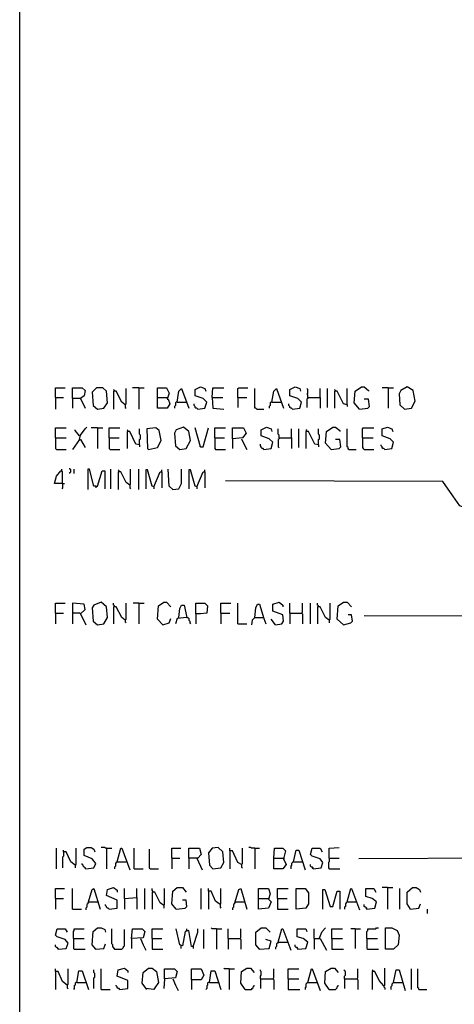
# Model space of a CAD drawing. Extents: x 0.16 to 7.56, y 0.46 to 9.88.
# Drawn here: x 0.16 to 1.63, y 2.79 to 6.13 of the extents above; entities that cross this region are included whole.
import ezdxf

# ---------------------------------------------------------------- set-up
doc = ezdxf.new("R2010")
doc.units = 0
doc.header["$MEASUREMENT"] = 0
doc.layers.add('PFV', color=7, linetype='Continuous')

msp = doc.modelspace()

# ---------------------------------------------------------------- linework, layer by layer
at = {"layer": 'PFV', "color": 0}
for points in [[(0.160606, 0.457576, 0), (0.160606, 9.884848, 0), (7.560606, 9.884848, 0), (7.563636, 0.457576, 0), (0.160606, 0.457576, 0)], [(0.281818, 4.845455, 0), (0.281818, 4.878788, 0), (0.315152, 4.878788, 0)], [(0.339394, 4.842424, 0), (0.339394, 4.878788, 0), (0.372727, 4.878788, 0), (0.381818, 4.869697, 0), (0.378788, 4.851515, 0), (0.366667, 4.842424, 0), (0.339394, 4.842424, 0), (0.339394, 4.809091, 0)], [(0.424242, 4.806061, 0), (0.445455, 4.809091, 0), (0.457576, 4.827273, 0), (0.454545, 4.866667, 0), (0.442424, 4.878788, 0), (0.421212, 4.878788, 0), (0.406061, 4.863636, 0), (0.409091, 4.818182, 0), (0.424242, 4.806061, 0)], [(0.481818, 4.866667, 0), (0.481818, 4.869697, 0), (0.478788, 4.872727, 0)], [(0.518182, 4.821212, 0), (0.521212, 4.824242, 0), (0.521212, 4.875758, 0)], [(0.563636, 4.878788, 0), (0.542424, 4.878788, 0)], [(0.563636, 4.878788, 0), (0.581818, 4.878788, 0)], [(0.563636, 4.878788, 0), (0.563636, 4.806061, 0)], [(0.627273, 4.845455, 0), (0.627273, 4.878788, 0), (0.657576, 4.878788, 0), (0.666667, 4.860606, 0), (0.660606, 4.839394, 0), (0.663636, 4.839394, 0), (0.669697, 4.824242, 0), (0.660606, 4.809091, 0), (0.627273, 4.809091, 0), (0.627273, 4.845455, 0), (0.660606, 4.845455, 0)], [(0.693939, 4.830303, 0), (0.7, 4.866667, 0), (0.709091, 4.875758, 0), (0.733333, 4.809091, 0)], [(0.763636, 4.806061, 0), (0.787879, 4.809091, 0), (0.793939, 4.830303, 0), (0.781818, 4.842424, 0), (0.754545, 4.851515, 0), (0.754545, 4.872727, 0), (0.772727, 4.881818, 0), (0.787879, 4.875758, 0), (0.790909, 4.866667, 0)], [(0.812121, 4.845455, 0), (0.815152, 4.878788, 0), (0.851515, 4.878788, 0)], [(0.9, 4.845455, 0), (0.9, 4.875758, 0), (0.90303, 4.878788, 0), (0.933333, 4.878788, 0)], [(0.963636, 4.806061, 0), (0.960606, 4.809091, 0), (0.957576, 4.809091, 0), (0.957576, 4.875758, 0)], [(1.015152, 4.830303, 0), (1.021212, 4.866667, 0), (1.030303, 4.875758, 0), (1.054545, 4.809091, 0)], [(1.084848, 4.806061, 0), (1.109091, 4.809091, 0), (1.115152, 4.830303, 0), (1.10303, 4.842424, 0), (1.075758, 4.851515, 0), (1.075758, 4.872727, 0), (1.093939, 4.881818, 0), (1.109091, 4.875758, 0), (1.112121, 4.866667, 0)], [(1.136364, 4.845455, 0), (1.136364, 4.854545, 0), (1.133333, 4.857576, 0), (1.136364, 4.860606, 0), (1.136364, 4.872727, 0), (1.133333, 4.875758, 0)], [(1.178788, 4.845455, 0), (1.178788, 4.875758, 0)], [(1.20303, 4.812121, 0), (1.20303, 4.875758, 0)], [(1.230303, 4.866667, 0), (1.230303, 4.869697, 0), (1.227273, 4.872727, 0)], [(1.269697, 4.821212, 0), (1.269697, 4.875758, 0)], [(1.312121, 4.806061, 0), (1.293939, 4.827273, 0), (1.29697, 4.866667, 0), (1.318182, 4.881818, 0), (1.327273, 4.881818, 0), (1.342424, 4.869697, 0), (1.342424, 4.866667, 0)], [(1.409091, 4.878788, 0), (1.387879, 4.878788, 0)], [(1.409091, 4.878788, 0), (1.427273, 4.878788, 0)], [(1.409091, 4.878788, 0), (1.409091, 4.809091, 0)], [(1.463636, 4.806061, 0), (1.487879, 4.809091, 0), (1.5, 4.833333, 0), (1.493939, 4.869697, 0), (1.472727, 4.881818, 0), (1.451515, 4.869697, 0), (1.445455, 4.857576, 0), (1.448485, 4.821212, 0), (1.463636, 4.806061, 0)], [(0.281818, 4.845455, 0), (0.309091, 4.845455, 0)], [(0.281818, 4.845455, 0), (0.281818, 4.806061, 0)], [(0.366667, 4.842424, 0), (0.381818, 4.809091, 0)], [(0.518182, 4.821212, 0), (0.506061, 4.830303, 0), (0.487879, 4.866667, 0), (0.478788, 4.866667, 0), (0.478788, 4.806061, 0)], [(0.812121, 4.845455, 0), (0.848485, 4.845455, 0)], [(0.812121, 4.845455, 0), (0.815152, 4.809091, 0), (0.851515, 4.806061, 0)], [(0.9, 4.845455, 0), (0.930303, 4.845455, 0)], [(0.9, 4.845455, 0), (0.9, 4.812121, 0)], [(1.136364, 4.845455, 0), (1.136364, 4.842424, 0), (1.133333, 4.839394, 0), (1.133333, 4.812121, 0)], [(1.136364, 4.845455, 0), (1.178788, 4.845455, 0), (1.178788, 4.809091, 0)], [(1.269697, 4.821212, 0), (1.257576, 4.824242, 0), (1.236364, 4.866667, 0), (1.227273, 4.866667, 0), (1.227273, 4.809091, 0)], [(1.312121, 4.806061, 0), (1.339394, 4.809091, 0), (1.345455, 4.815152, 0), (1.342424, 4.839394, 0), (1.327273, 4.839394, 0)], [(0.518182, 4.821212, 0), (0.518182, 4.812121, 0), (0.521212, 4.809091, 0)], [(0.693939, 4.830303, 0), (0.690909, 4.830303, 0), (0.687879, 4.827273, 0), (0.687879, 4.818182, 0), (0.684848, 4.815152, 0), (0.684848, 4.809091, 0)], [(0.693939, 4.830303, 0), (0.724242, 4.830303, 0)], [(0.763636, 4.806061, 0), (0.760606, 4.809091, 0), (0.757576, 4.809091, 0), (0.754545, 4.812121, 0), (0.754545, 4.815152, 0), (0.751515, 4.818182, 0), (0.751515, 4.824242, 0)], [(0.963636, 4.806061, 0), (0.987879, 4.806061, 0)], [(1.015152, 4.830303, 0), (1.012121, 4.830303, 0), (1.009091, 4.827273, 0), (1.009091, 4.818182, 0), (1.006061, 4.815152, 0), (1.006061, 4.809091, 0)], [(1.015152, 4.830303, 0), (1.045455, 4.830303, 0)], [(1.084848, 4.806061, 0), (1.081818, 4.809091, 0), (1.078788, 4.809091, 0), (1.075758, 4.812121, 0), (1.075758, 4.815152, 0), (1.072727, 4.818182, 0), (1.072727, 4.824242, 0)], [(1.269697, 4.821212, 0), (1.269697, 4.815152, 0)], [(0.281818, 4.709091, 0), (0.281818, 4.742424, 0), (0.318182, 4.742424, 0)], [(0.363636, 4.70303, 0), (0.366667, 4.718182, 0), (0.381818, 4.739394, 0), (0.387879, 4.745455, 0)], [(0.424242, 4.742424, 0), (0.40303, 4.742424, 0)], [(0.424242, 4.742424, 0), (0.442424, 4.742424, 0)], [(0.424242, 4.742424, 0), (0.424242, 4.672727, 0)], [(0.463636, 4.709091, 0), (0.463636, 4.742424, 0), (0.5, 4.742424, 0)], [(0.566667, 4.684848, 0), (0.566667, 4.70303, 0), (0.569697, 4.706061, 0), (0.569697, 4.718182, 0), (0.566667, 4.721212, 0), (0.566667, 4.739394, 0)], [(0.59697, 4.669697, 0), (0.627273, 4.675758, 0), (0.639394, 4.7, 0), (0.633333, 4.733333, 0), (0.621212, 4.742424, 0), (0.590909, 4.739394, 0), (0.593939, 4.672727, 0), (0.59697, 4.669697, 0)], [(0.70303, 4.669697, 0), (0.724242, 4.672727, 0), (0.739394, 4.7, 0), (0.733333, 4.730303, 0), (0.715152, 4.745455, 0), (0.690909, 4.736364, 0), (0.684848, 4.724242, 0), (0.687879, 4.681818, 0), (0.70303, 4.669697, 0)], [(0.772727, 4.678788, 0), (0.754545, 4.742424, 0)], [(0.772727, 4.678788, 0), (0.781818, 4.678788, 0), (0.8, 4.742424, 0)], [(0.821212, 4.709091, 0), (0.821212, 4.742424, 0), (0.857576, 4.742424, 0)], [(0.881818, 4.706061, 0), (0.881818, 4.742424, 0), (0.918182, 4.742424, 0), (0.927273, 4.724242, 0), (0.915152, 4.709091, 0), (0.881818, 4.706061, 0), (0.881818, 4.672727, 0)], [(0.987879, 4.669697, 0), (1.012121, 4.672727, 0), (1.018182, 4.693939, 0), (1.006061, 4.706061, 0), (0.978788, 4.715152, 0), (0.978788, 4.736364, 0), (0.99697, 4.745455, 0), (1.012121, 4.739394, 0), (1.015152, 4.730303, 0)], [(1.039394, 4.709091, 0), (1.039394, 4.718182, 0), (1.036364, 4.721212, 0), (1.036364, 4.739394, 0)], [(1.081818, 4.709091, 0), (1.081818, 4.739394, 0)], [(1.106061, 4.675758, 0), (1.106061, 4.739394, 0)], [(1.172727, 4.684848, 0), (1.172727, 4.70303, 0), (1.175758, 4.706061, 0), (1.175758, 4.718182, 0), (1.172727, 4.721212, 0), (1.172727, 4.739394, 0)], [(1.215152, 4.669697, 0), (1.19697, 4.690909, 0), (1.2, 4.730303, 0), (1.221212, 4.745455, 0), (1.230303, 4.745455, 0), (1.245455, 4.733333, 0), (1.245455, 4.730303, 0)], [(1.275758, 4.669697, 0), (1.272727, 4.672727, 0), (1.272727, 4.675758, 0), (1.269697, 4.678788, 0), (1.269697, 4.739394, 0)], [(1.321212, 4.709091, 0), (1.321212, 4.739394, 0), (1.324242, 4.742424, 0), (1.360606, 4.742424, 0)], [(1.39697, 4.669697, 0), (1.421212, 4.672727, 0), (1.427273, 4.693939, 0), (1.415152, 4.706061, 0), (1.387879, 4.715152, 0), (1.387879, 4.739394, 0), (1.406061, 4.745455, 0), (1.421212, 4.739394, 0), (1.424242, 4.730303, 0)], [(0.281818, 4.709091, 0), (0.318182, 4.709091, 0)], [(0.281818, 4.709091, 0), (0.281818, 4.672727, 0), (0.284848, 4.669697, 0), (0.318182, 4.669697, 0)], [(0.363636, 4.715152, 0), (0.348485, 4.733333, 0), (0.348485, 4.736364, 0)], [(0.463636, 4.709091, 0), (0.49697, 4.709091, 0)], [(0.463636, 4.709091, 0), (0.463636, 4.672727, 0), (0.466667, 4.669697, 0), (0.5, 4.669697, 0)], [(0.527273, 4.730303, 0), (0.527273, 4.733333, 0), (0.524242, 4.736364, 0)], [(0.566667, 4.684848, 0), (0.554545, 4.687879, 0), (0.533333, 4.730303, 0), (0.524242, 4.730303, 0), (0.524242, 4.672727, 0)], [(0.821212, 4.709091, 0), (0.854545, 4.709091, 0)], [(0.821212, 4.709091, 0), (0.821212, 4.672727, 0), (0.824242, 4.669697, 0), (0.857576, 4.669697, 0)], [(0.912121, 4.706061, 0), (0.918182, 4.690909, 0), (0.930303, 4.669697, 0)], [(1.039394, 4.709091, 0), (1.039394, 4.706061, 0), (1.036364, 4.70303, 0), (1.036364, 4.678788, 0), (1.039394, 4.675758, 0)], [(1.039394, 4.709091, 0), (1.081818, 4.709091, 0), (1.081818, 4.672727, 0)], [(1.133333, 4.730303, 0), (1.133333, 4.733333, 0), (1.130303, 4.736364, 0)], [(1.172727, 4.684848, 0), (1.160606, 4.687879, 0), (1.139394, 4.730303, 0), (1.130303, 4.730303, 0), (1.130303, 4.672727, 0)], [(1.321212, 4.709091, 0), (1.357576, 4.709091, 0)], [(1.321212, 4.709091, 0), (1.321212, 4.675758, 0), (1.324242, 4.672727, 0), (1.327273, 4.669697, 0), (1.360606, 4.669697, 0)], [(0.363636, 4.70303, 0), (0.339394, 4.669697, 0)], [(0.363636, 4.70303, 0), (0.366667, 4.70303, 0), (0.381818, 4.675758, 0)], [(0.566667, 4.684848, 0), (0.566667, 4.678788, 0)], [(0.772727, 4.678788, 0), (0.769697, 4.681818, 0)], [(0.987879, 4.669697, 0), (0.984848, 4.672727, 0), (0.981818, 4.672727, 0), (0.978788, 4.675758, 0), (0.978788, 4.678788, 0), (0.975758, 4.681818, 0), (0.975758, 4.687879, 0)], [(1.172727, 4.684848, 0), (1.172727, 4.678788, 0)], [(1.215152, 4.669697, 0), (1.242424, 4.672727, 0), (1.248485, 4.678788, 0), (1.245455, 4.70303, 0), (1.230303, 4.70303, 0)], [(1.39697, 4.669697, 0), (1.393939, 4.672727, 0), (1.390909, 4.672727, 0), (1.387879, 4.675758, 0), (1.387879, 4.678788, 0), (1.384848, 4.681818, 0), (1.384848, 4.684848, 0)], [(1.275758, 4.669697, 0), (1.3, 4.669697, 0)], [(0.330303, 4.587879, 0), (0.330303, 4.590909, 0), (0.333333, 4.593939, 0), (0.333333, 4.6, 0), (0.330303, 4.60303, 0), (0.330303, 4.606061, 0)], [(0.306061, 4.554545, 0), (0.278788, 4.554545, 0), (0.284848, 4.578788, 0), (0.3, 4.59697, 0), (0.30303, 4.59697, 0)], [(0.306061, 4.554545, 0), (0.306061, 4.593939, 0), (0.30303, 4.59697, 0), (0.30303, 4.60303, 0)], [(0.345455, 4.587879, 0), (0.345455, 4.60303, 0)], [(0.418182, 4.545455, 0), (0.412121, 4.545455, 0), (0.39697, 4.60303, 0), (0.390909, 4.60303, 0), (0.390909, 4.533333, 0)], [(0.418182, 4.545455, 0), (0.424242, 4.545455, 0), (0.439394, 4.59697, 0), (0.448485, 4.59697, 0), (0.448485, 4.536364, 0)], [(0.469697, 4.536364, 0), (0.469697, 4.60303, 0)], [(0.49697, 4.593939, 0), (0.49697, 4.59697, 0), (0.493939, 4.6, 0)], [(0.533333, 4.548485, 0), (0.521212, 4.557576, 0), (0.50303, 4.593939, 0), (0.493939, 4.593939, 0), (0.493939, 4.533333, 0)], [(0.533333, 4.548485, 0), (0.536364, 4.551515, 0), (0.536364, 4.60303, 0)], [(0.563636, 4.533333, 0), (0.563636, 4.60303, 0)], [(0.615152, 4.542424, 0), (0.609091, 4.545455, 0), (0.593939, 4.6, 0), (0.587879, 4.6, 0), (0.587879, 4.536364, 0)], [(0.615152, 4.542424, 0), (0.636364, 4.593939, 0), (0.642424, 4.593939, 0), (0.642424, 4.539394, 0)], [(0.642424, 4.593939, 0), (0.642424, 4.6, 0)], [(0.678788, 4.533333, 0), (0.666667, 4.545455, 0), (0.663636, 4.60303, 0)], [(0.678788, 4.533333, 0), (0.7, 4.536364, 0), (0.709091, 4.554545, 0), (0.709091, 4.60303, 0)], [(0.760606, 4.542424, 0), (0.754545, 4.545455, 0), (0.739394, 4.6, 0), (0.733333, 4.6, 0), (0.733333, 4.536364, 0)], [(0.760606, 4.542424, 0), (0.781818, 4.593939, 0), (0.787879, 4.593939, 0), (0.787879, 4.539394, 0)], [(0.787879, 4.593939, 0), (0.787879, 4.6, 0)], [(0.306061, 4.554545, 0), (0.306061, 4.539394, 0), (0.30303, 4.536364, 0)], [(0.306061, 4.554545, 0), (0.312121, 4.554545, 0)], [(0.418182, 4.545455, 0), (0.418182, 4.539394, 0)], [(0.533333, 4.548485, 0), (0.533333, 4.539394, 0), (0.536364, 4.536364, 0)], [(0.615152, 4.542424, 0), (0.615152, 4.536364, 0)], [(0.760606, 4.542424, 0), (0.760606, 4.536364, 0)], [(1.666667, 4.472727, 0), (1.651515, 4.478788, 0), (1.627273, 4.512121, 0), (1.593939, 4.560606, 0), (0.857576, 4.563636, 0)], [(0.281818, 4.115152, 0), (0.281818, 4.148485, 0), (0.315152, 4.148485, 0)], [(0.366667, 4.112121, 0), (0.381818, 4.127273, 0), (0.378788, 4.145455, 0), (0.339394, 4.148485, 0), (0.339394, 4.078788, 0)], [(0.424242, 4.075758, 0), (0.445455, 4.078788, 0), (0.457576, 4.1, 0), (0.454545, 4.136364, 0), (0.436364, 4.151515, 0), (0.412121, 4.142424, 0), (0.406061, 4.133333, 0), (0.409091, 4.087879, 0), (0.424242, 4.075758, 0)], [(0.481818, 4.136364, 0), (0.481818, 4.139394, 0), (0.478788, 4.142424, 0), (0.478788, 4.148485, 0)], [(0.518182, 4.090909, 0), (0.521212, 4.093939, 0), (0.521212, 4.148485, 0)], [(0.563636, 4.148485, 0), (0.545455, 4.148485, 0)], [(0.563636, 4.148485, 0), (0.581818, 4.148485, 0)], [(0.563636, 4.148485, 0), (0.563636, 4.078788, 0)], [(0.645455, 4.075758, 0), (0.627273, 4.093939, 0), (0.630303, 4.139394, 0), (0.648485, 4.151515, 0), (0.657576, 4.151515, 0), (0.672727, 4.136364, 0)], [(0.7, 4.1, 0), (0.70303, 4.130303, 0), (0.709091, 4.142424, 0), (0.718182, 4.142424, 0), (0.727273, 4.1, 0), (0.693939, 4.09697, 0), (0.687879, 4.078788, 0)], [(0.757576, 4.112121, 0), (0.757576, 4.148485, 0), (0.787879, 4.148485, 0), (0.79697, 4.139394, 0), (0.793939, 4.115152, 0), (0.772727, 4.112121, 0), (0.757576, 4.112121, 0), (0.757576, 4.078788, 0)], [(0.842424, 4.115152, 0), (0.842424, 4.148485, 0), (0.875758, 4.148485, 0)], [(0.9, 4.078788, 0), (0.9, 4.148485, 0)], [(0.957576, 4.1, 0), (0.960606, 4.133333, 0), (0.966667, 4.145455, 0), (0.972727, 4.145455, 0), (0.987879, 4.09697, 0), (0.993939, 4.078788, 0)], [(1.027273, 4.075758, 0), (1.048485, 4.078788, 0), (1.054545, 4.087879, 0), (1.051515, 4.109091, 0), (1.018182, 4.121212, 0), (1.018182, 4.145455, 0), (1.039394, 4.151515, 0), (1.051515, 4.142424, 0), (1.051515, 4.136364, 0)], [(1.075758, 4.115152, 0), (1.075758, 4.148485, 0)], [(1.115152, 4.115152, 0), (1.118182, 4.118182, 0), (1.118182, 4.148485, 0)], [(1.145455, 4.078788, 0), (1.145455, 4.148485, 0)], [(1.172727, 4.136364, 0), (1.172727, 4.139394, 0), (1.169697, 4.142424, 0), (1.169697, 4.148485, 0)], [(1.209091, 4.090909, 0), (1.212121, 4.093939, 0), (1.212121, 4.148485, 0)], [(1.257576, 4.075758, 0), (1.236364, 4.093939, 0), (1.239394, 4.139394, 0), (1.257576, 4.151515, 0), (1.269697, 4.151515, 0), (1.284848, 4.136364, 0)], [(0.281818, 4.115152, 0), (0.309091, 4.115152, 0)], [(0.281818, 4.115152, 0), (0.281818, 4.078788, 0)], [(0.366667, 4.112121, 0), (0.363636, 4.115152, 0), (0.339394, 4.115152, 0)], [(0.366667, 4.112121, 0), (0.384848, 4.075758, 0)], [(0.518182, 4.090909, 0), (0.506061, 4.1, 0), (0.487879, 4.136364, 0), (0.478788, 4.136364, 0), (0.478788, 4.078788, 0)], [(0.842424, 4.115152, 0), (0.872727, 4.115152, 0)], [(0.842424, 4.115152, 0), (0.842424, 4.078788, 0)], [(1.075758, 4.115152, 0), (1.115152, 4.115152, 0), (1.118182, 4.112121, 0), (1.118182, 4.078788, 0)], [(1.075758, 4.115152, 0), (1.075758, 4.078788, 0)], [(1.209091, 4.090909, 0), (1.19697, 4.1, 0), (1.178788, 4.136364, 0), (1.169697, 4.136364, 0), (1.169697, 4.078788, 0)], [(1.257576, 4.075758, 0), (1.281818, 4.081818, 0), (1.287879, 4.087879, 0), (1.284848, 4.109091, 0), (1.272727, 4.109091, 0)], [(3.654545, 3.390909, 0), (2.369697, 4.093939, 0), (2.360606, 4.10303, 0), (1.327273, 4.106061, 0)], [(0.518182, 4.090909, 0), (0.518182, 4.084848, 0), (0.521212, 4.081818, 0)], [(0.645455, 4.075758, 0), (0.666667, 4.081818, 0), (0.672727, 4.09697, 0)], [(0.727273, 4.1, 0), (0.730303, 4.1, 0), (0.733333, 4.09697, 0), (0.733333, 4.090909, 0), (0.736364, 4.087879, 0), (0.736364, 4.081818, 0), (0.739394, 4.078788, 0)], [(0.9, 4.078788, 0), (0.930303, 4.078788, 0)], [(0.957576, 4.1, 0), (0.948485, 4.090909, 0), (0.945455, 4.075758, 0)], [(0.957576, 4.1, 0), (0.984848, 4.1, 0)], [(0.984848, 4.1, 0), (0.987879, 4.1, 0)], [(1.027273, 4.075758, 0), (1.012121, 4.093939, 0)], [(1.209091, 4.090909, 0), (1.209091, 4.081818, 0)], [(0.284848, 3.248485, 0), (0.284848, 3.318182, 0)], [(0.309091, 3.306061, 0), (0.309091, 3.290909, 0), (0.306061, 3.287879, 0), (0.306061, 3.251515, 0)], [(0.348485, 3.260606, 0), (0.333333, 3.272727, 0), (0.318182, 3.306061, 0), (0.309091, 3.306061, 0), (0.309091, 3.312121, 0)], [(0.348485, 3.260606, 0), (0.351515, 3.263636, 0), (0.351515, 3.318182, 0)], [(0.384848, 3.248485, 0), (0.412121, 3.251515, 0), (0.418182, 3.266667, 0), (0.406061, 3.281818, 0), (0.378788, 3.293939, 0), (0.378788, 3.315152, 0), (0.387879, 3.321212, 0), (0.40303, 3.321212, 0), (0.412121, 3.315152, 0), (0.415152, 3.306061, 0)], [(0.454545, 3.318182, 0), (0.451515, 3.318182, 0), (0.448485, 3.321212, 0), (0.436364, 3.321212, 0)], [(0.454545, 3.318182, 0), (0.472727, 3.318182, 0)], [(0.454545, 3.318182, 0), (0.454545, 3.248485, 0)], [(0.490909, 3.272727, 0), (0.50303, 3.318182, 0), (0.506061, 3.318182, 0), (0.533333, 3.245455, 0)], [(0.548485, 3.248485, 0), (0.548485, 3.318182, 0)], [(0.60303, 3.248485, 0), (0.6, 3.251515, 0), (0.6, 3.315152, 0)], [(0.675758, 3.284848, 0), (0.675758, 3.318182, 0), (0.706061, 3.318182, 0)], [(0.733333, 3.284848, 0), (0.733333, 3.318182, 0), (0.769697, 3.318182, 0), (0.775758, 3.29697, 0), (0.763636, 3.284848, 0), (0.733333, 3.284848, 0), (0.733333, 3.248485, 0)], [(0.815152, 3.248485, 0), (0.842424, 3.251515, 0), (0.851515, 3.269697, 0), (0.848485, 3.306061, 0), (0.833333, 3.321212, 0), (0.812121, 3.318182, 0), (0.8, 3.30303, 0), (0.80303, 3.260606, 0), (0.815152, 3.248485, 0)], [(0.912121, 3.263636, 0), (0.9, 3.269697, 0), (0.881818, 3.309091, 0), (0.872727, 3.309091, 0), (0.872727, 3.318182, 0)], [(0.872727, 3.309091, 0), (0.872727, 3.248485, 0)], [(0.912121, 3.263636, 0), (0.915152, 3.266667, 0), (0.915152, 3.318182, 0)], [(0.957576, 3.318182, 0), (0.945455, 3.318182, 0), (0.942424, 3.321212, 0), (0.936364, 3.321212, 0)], [(0.957576, 3.318182, 0), (0.972727, 3.318182, 0)], [(0.957576, 3.318182, 0), (0.957576, 3.248485, 0)], [(1.021212, 3.284848, 0), (1.024242, 3.318182, 0), (1.051515, 3.318182, 0), (1.060606, 3.309091, 0), (1.054545, 3.281818, 0), (1.063636, 3.263636, 0), (1.051515, 3.248485, 0), (1.021212, 3.248485, 0), (1.021212, 3.284848, 0), (1.054545, 3.284848, 0)], [(1.087879, 3.272727, 0), (1.09697, 3.312121, 0), (1.106061, 3.312121, 0), (1.127273, 3.245455, 0)], [(1.154545, 3.248485, 0), (1.181818, 3.251515, 0), (1.187879, 3.269697, 0), (1.178788, 3.281818, 0), (1.151515, 3.290909, 0), (1.145455, 3.29697, 0), (1.151515, 3.318182, 0), (1.178788, 3.318182, 0), (1.184848, 3.306061, 0)], [(1.209091, 3.284848, 0), (1.209091, 3.318182, 0), (1.242424, 3.321212, 0)], [(0.490909, 3.272727, 0), (0.487879, 3.269697, 0), (0.484848, 3.266667, 0), (0.484848, 3.257576, 0), (0.481818, 3.254545, 0), (0.481818, 3.248485, 0)], [(0.490909, 3.272727, 0), (0.521212, 3.272727, 0)], [(0.675758, 3.284848, 0), (0.70303, 3.284848, 0)], [(0.675758, 3.284848, 0), (0.675758, 3.248485, 0)], [(0.760606, 3.284848, 0), (0.778788, 3.245455, 0)], [(1.054545, 3.284848, 0), (1.057576, 3.281818, 0)], [(1.087879, 3.272727, 0), (1.084848, 3.269697, 0), (1.081818, 3.266667, 0), (1.081818, 3.260606, 0), (1.078788, 3.257576, 0), (1.078788, 3.248485, 0)], [(1.087879, 3.272727, 0), (1.118182, 3.272727, 0)], [(1.209091, 3.284848, 0), (1.209091, 3.272727, 0), (1.206061, 3.269697, 0), (1.206061, 3.251515, 0), (1.209091, 3.248485, 0), (1.245455, 3.248485, 0)], [(1.209091, 3.284848, 0), (1.242424, 3.284848, 0)], [(2.115152, 2.9, 0), (2.09697, 2.915152, 0), (1.8, 3.078788, 0), (1.806061, 3.093939, 0), (1.927273, 3.19697, 0), (1.924242, 3.212121, 0), (1.818182, 3.269697, 0), (1.812121, 3.278788, 0), (1.775758, 3.284848, 0), (1.309091, 3.281818, 0)], [(0.348485, 3.260606, 0), (0.348485, 3.251515, 0)], [(0.384848, 3.248485, 0), (0.381818, 3.251515, 0), (0.378788, 3.254545, 0), (0.375758, 3.257576, 0), (0.375758, 3.260606, 0), (0.372727, 3.263636, 0), (0.372727, 3.266667, 0)], [(0.548485, 3.248485, 0), (0.578788, 3.248485, 0)], [(0.60303, 3.248485, 0), (0.630303, 3.248485, 0)], [(0.912121, 3.263636, 0), (0.912121, 3.254545, 0), (0.915152, 3.251515, 0)], [(1.154545, 3.248485, 0), (1.154545, 3.251515, 0), (1.151515, 3.254545, 0), (1.148485, 3.254545, 0), (1.145455, 3.257576, 0), (1.145455, 3.263636, 0)], [(1.154545, 3.248485, 0), (1.151515, 3.251515, 0)], [(0.281818, 3.148485, 0), (0.281818, 3.181818, 0), (0.312121, 3.181818, 0)], [(0.339394, 3.112121, 0), (0.339394, 3.181818, 0)], [(0.393939, 3.136364, 0), (0.406061, 3.178788, 0), (0.412121, 3.181818, 0), (0.433333, 3.112121, 0)], [(0.463636, 3.112121, 0), (0.490909, 3.115152, 0), (0.490909, 3.142424, 0), (0.454545, 3.157576, 0), (0.457576, 3.178788, 0), (0.478788, 3.184848, 0), (0.490909, 3.175758, 0), (0.490909, 3.169697, 0)], [(0.515152, 3.148485, 0), (0.515152, 3.181818, 0)], [(0.557576, 3.151515, 0), (0.557576, 3.181818, 0)], [(0.584848, 3.112121, 0), (0.584848, 3.181818, 0)], [(0.612121, 3.169697, 0), (0.612121, 3.172727, 0), (0.609091, 3.175758, 0), (0.609091, 3.181818, 0)], [(0.648485, 3.124242, 0), (0.636364, 3.133333, 0), (0.618182, 3.169697, 0), (0.609091, 3.169697, 0), (0.609091, 3.112121, 0)], [(0.648485, 3.124242, 0), (0.651515, 3.127273, 0), (0.651515, 3.181818, 0)], [(0.690909, 3.112121, 0), (0.675758, 3.130303, 0), (0.678788, 3.172727, 0), (0.693939, 3.184848, 0), (0.712121, 3.184848, 0), (0.724242, 3.169697, 0)], [(0.775758, 3.112121, 0), (0.775758, 3.181818, 0)], [(0.839394, 3.127273, 0), (0.824242, 3.139394, 0), (0.809091, 3.172727, 0), (0.8, 3.172727, 0), (0.8, 3.181818, 0)], [(0.8, 3.172727, 0), (0.8, 3.112121, 0)], [(0.839394, 3.127273, 0), (0.842424, 3.130303, 0), (0.842424, 3.181818, 0)], [(0.890909, 3.136364, 0), (0.90303, 3.178788, 0), (0.909091, 3.181818, 0), (0.930303, 3.112121, 0)], [(0.969697, 3.148485, 0), (0.969697, 3.181818, 0), (1.00303, 3.181818, 0), (1.009091, 3.163636, 0), (1.00303, 3.145455, 0), (1.012121, 3.136364, 0), (1.00303, 3.115152, 0), (0.969697, 3.112121, 0), (0.969697, 3.148485, 0), (1.00303, 3.148485, 0)], [(1.033333, 3.148485, 0), (1.033333, 3.181818, 0), (1.069697, 3.181818, 0)], [(1.09697, 3.112121, 0), (1.09697, 3.181818, 0), (1.127273, 3.181818, 0), (1.139394, 3.166667, 0), (1.139394, 3.130303, 0), (1.130303, 3.115152, 0), (1.09697, 3.112121, 0)], [(1.187879, 3.112121, 0), (1.187879, 3.178788, 0), (1.193939, 3.178788, 0), (1.212121, 3.121212, 0), (1.221212, 3.121212, 0), (1.236364, 3.172727, 0), (1.245455, 3.172727, 0), (1.245455, 3.112121, 0)], [(1.269697, 3.136364, 0), (1.281818, 3.181818, 0), (1.284848, 3.181818, 0), (1.312121, 3.109091, 0)], [(1.336364, 3.112121, 0), (1.363636, 3.115152, 0), (1.369697, 3.136364, 0), (1.354545, 3.148485, 0), (1.333333, 3.154545, 0), (1.333333, 3.181818, 0), (1.360606, 3.181818, 0), (1.366667, 3.169697, 0)], [(1.406061, 3.184848, 0), (1.387879, 3.184848, 0)], [(1.406061, 3.184848, 0), (1.424242, 3.184848, 0)], [(1.406061, 3.184848, 0), (1.406061, 3.112121, 0)], [(1.448485, 3.112121, 0), (1.448485, 3.181818, 0)], [(1.484848, 3.112121, 0), (1.472727, 3.130303, 0), (1.472727, 3.169697, 0), (1.490909, 3.184848, 0), (1.50303, 3.184848, 0), (1.515152, 3.178788, 0), (1.518182, 3.169697, 0)], [(0.281818, 3.148485, 0), (0.309091, 3.148485, 0)], [(0.281818, 3.148485, 0), (0.281818, 3.112121, 0)], [(0.393939, 3.136364, 0), (0.390909, 3.133333, 0), (0.390909, 3.130303, 0), (0.387879, 3.127273, 0), (0.387879, 3.118182, 0), (0.384848, 3.115152, 0), (0.384848, 3.109091, 0)], [(0.393939, 3.136364, 0), (0.424242, 3.136364, 0)], [(0.424242, 3.136364, 0), (0.427273, 3.136364, 0)], [(0.515152, 3.148485, 0), (0.557576, 3.151515, 0), (0.557576, 3.112121, 0)], [(0.515152, 3.148485, 0), (0.515152, 3.112121, 0)], [(0.690909, 3.112121, 0), (0.721212, 3.115152, 0), (0.727273, 3.121212, 0), (0.724242, 3.142424, 0), (0.712121, 3.142424, 0)], [(0.890909, 3.136364, 0), (0.887879, 3.133333, 0), (0.887879, 3.130303, 0), (0.884848, 3.127273, 0), (0.884848, 3.118182, 0), (0.881818, 3.115152, 0), (0.881818, 3.109091, 0)], [(0.890909, 3.136364, 0), (0.921212, 3.136364, 0)], [(0.921212, 3.136364, 0), (0.924242, 3.136364, 0)], [(1.00303, 3.148485, 0), (1.006061, 3.145455, 0)], [(1.033333, 3.148485, 0), (1.066667, 3.148485, 0)], [(1.033333, 3.148485, 0), (1.033333, 3.112121, 0), (1.069697, 3.112121, 0)], [(1.269697, 3.136364, 0), (1.266667, 3.133333, 0), (1.263636, 3.130303, 0), (1.263636, 3.121212, 0), (1.260606, 3.118182, 0), (1.260606, 3.112121, 0)], [(1.269697, 3.136364, 0), (1.3, 3.136364, 0)], [(0.339394, 3.112121, 0), (0.369697, 3.112121, 0)], [(0.463636, 3.112121, 0), (0.460606, 3.115152, 0), (0.457576, 3.115152, 0), (0.454545, 3.118182, 0), (0.454545, 3.121212, 0), (0.451515, 3.124242, 0), (0.451515, 3.127273, 0)], [(0.648485, 3.124242, 0), (0.648485, 3.115152, 0)], [(0.839394, 3.127273, 0), (0.839394, 3.118182, 0), (0.842424, 3.115152, 0)], [(1.336364, 3.112121, 0), (1.336364, 3.115152, 0), (1.333333, 3.118182, 0), (1.330303, 3.118182, 0), (1.327273, 3.121212, 0), (1.327273, 3.127273, 0)], [(1.336364, 3.112121, 0), (1.333333, 3.115152, 0)], [(1.484848, 3.112121, 0), (1.481818, 3.115152, 0)], [(1.484848, 3.112121, 0), (1.512121, 3.115152, 0), (1.518182, 3.130303, 0)], [(1.542424, 3.09697, 0), (1.542424, 3.112121, 0)], [(0.290909, 2.975758, 0), (0.318182, 2.978788, 0), (0.324242, 2.99697, 0), (0.315152, 3.009091, 0), (0.287879, 3.018182, 0), (0.281818, 3.024242, 0), (0.287879, 3.045455, 0), (0.315152, 3.045455, 0), (0.321212, 3.033333, 0)], [(0.342424, 3.012121, 0), (0.342424, 3.036364, 0), (0.345455, 3.039394, 0), (0.345455, 3.045455, 0), (0.378788, 3.045455, 0)], [(0.418182, 2.975758, 0), (0.406061, 2.990909, 0), (0.409091, 3.036364, 0), (0.424242, 3.048485, 0), (0.436364, 3.048485, 0), (0.448485, 3.042424, 0), (0.451515, 3.033333, 0)], [(0.481818, 2.975758, 0), (0.481818, 2.978788, 0), (0.478788, 2.981818, 0), (0.475758, 2.984848, 0), (0.475758, 2.990909, 0), (0.472727, 2.993939, 0), (0.472727, 3.045455, 0)], [(0.481818, 2.975758, 0), (0.506061, 2.975758, 0), (0.509091, 2.978788, 0), (0.512121, 2.981818, 0), (0.512121, 2.984848, 0), (0.515152, 2.987879, 0), (0.515152, 3.042424, 0)], [(0.539394, 3.012121, 0), (0.542424, 3.045455, 0), (0.575758, 3.045455, 0), (0.584848, 3.036364, 0), (0.578788, 3.015152, 0), (0.539394, 3.012121, 0), (0.539394, 2.978788, 0)], [(0.609091, 3.012121, 0), (0.609091, 3.045455, 0), (0.645455, 3.045455, 0)], [(0.748485, 2.984848, 0), (0.742424, 2.984848, 0), (0.733333, 3.039394, 0), (0.721212, 3.036364, 0), (0.712121, 2.987879, 0), (0.70303, 2.990909, 0), (0.690909, 3.045455, 0)], [(0.727273, 3.039394, 0), (0.727273, 3.045455, 0)], [(0.748485, 2.984848, 0), (0.763636, 3.033333, 0), (0.763636, 3.045455, 0)], [(0.784848, 2.978788, 0), (0.784848, 3.042424, 0)], [(0.827273, 3.045455, 0), (0.812121, 3.045455, 0), (0.809091, 3.048485, 0)], [(0.827273, 3.045455, 0), (0.845455, 3.045455, 0)], [(0.827273, 3.045455, 0), (0.827273, 2.975758, 0)], [(0.866667, 3.012121, 0), (0.866667, 3.045455, 0)], [(0.906061, 3.012121, 0), (0.909091, 3.015152, 0), (0.909091, 3.045455, 0)], [(0.972727, 2.975758, 0), (0.960606, 2.990909, 0), (0.960606, 3.033333, 0), (0.978788, 3.048485, 0), (0.993939, 3.048485, 0), (1.009091, 3.033333, 0)], [(1.036364, 3, 0), (1.048485, 3.045455, 0), (1.051515, 3.045455, 0), (1.078788, 2.972727, 0)], [(1.10303, 2.975758, 0), (1.130303, 2.978788, 0), (1.136364, 3, 0), (1.121212, 3.012121, 0), (1.1, 3.018182, 0), (1.1, 3.045455, 0), (1.130303, 3.045455, 0), (1.133333, 3.036364, 0)], [(1.157576, 3.012121, 0), (1.157576, 3.045455, 0)], [(1.175758, 3.015152, 0), (1.184848, 3.036364, 0), (1.19697, 3.048485, 0)], [(1.218182, 3.012121, 0), (1.218182, 3.045455, 0), (1.254545, 3.045455, 0)], [(1.29697, 3.045455, 0), (1.281818, 3.045455, 0)], [(1.29697, 3.045455, 0), (1.315152, 3.045455, 0)], [(1.29697, 3.045455, 0), (1.29697, 2.978788, 0)], [(1.336364, 3.012121, 0), (1.336364, 3.036364, 0), (1.339394, 3.039394, 0), (1.339394, 3.045455, 0), (1.366667, 3.045455, 0), (1.369697, 3.048485, 0), (1.375758, 3.048485, 0)], [(1.4, 2.975758, 0), (1.4, 3.048485, 0), (1.421212, 3.048485, 0), (1.439394, 3.039394, 0), (1.445455, 3.024242, 0), (1.442424, 2.990909, 0), (1.427273, 2.975758, 0), (1.4, 2.975758, 0)], [(0.342424, 3.012121, 0), (0.378788, 3.012121, 0)], [(0.342424, 3.012121, 0), (0.342424, 2.978788, 0), (0.345455, 2.975758, 0), (0.381818, 2.975758, 0)], [(0.569697, 3.012121, 0), (0.578788, 2.990909, 0), (0.587879, 2.972727, 0)], [(0.609091, 3.012121, 0), (0.642424, 3.012121, 0)], [(0.609091, 3.012121, 0), (0.609091, 2.975758, 0), (0.645455, 2.975758, 0)], [(0.866667, 3.012121, 0), (0.906061, 3.012121, 0), (0.909091, 3.009091, 0), (0.909091, 2.975758, 0)], [(0.866667, 3.012121, 0), (0.866667, 2.975758, 0)], [(0.972727, 2.975758, 0), (1.006061, 2.978788, 0), (1.012121, 3.00303, 0), (0.993939, 3.009091, 0)], [(1.157576, 3.012121, 0), (1.178788, 3.012121, 0), (1.2, 2.972727, 0)], [(1.157576, 3.012121, 0), (1.157576, 2.975758, 0)], [(1.175758, 3.015152, 0), (1.175758, 3.012121, 0)], [(1.218182, 3.012121, 0), (1.254545, 3.012121, 0)], [(1.218182, 3.012121, 0), (1.218182, 2.975758, 0), (1.257576, 2.975758, 0)], [(1.336364, 3.012121, 0), (1.372727, 3.012121, 0)], [(1.336364, 3.012121, 0), (1.336364, 2.978788, 0), (1.339394, 2.975758, 0), (1.375758, 2.975758, 0)], [(0.290909, 2.975758, 0), (0.290909, 2.978788, 0), (0.287879, 2.981818, 0), (0.284848, 2.981818, 0), (0.281818, 2.984848, 0), (0.281818, 2.990909, 0)], [(0.290909, 2.975758, 0), (0.287879, 2.978788, 0)], [(0.418182, 2.975758, 0), (0.415152, 2.978788, 0)], [(0.418182, 2.975758, 0), (0.445455, 2.978788, 0), (0.451515, 2.993939, 0)], [(0.481818, 2.975758, 0), (0.478788, 2.978788, 0)], [(0.706061, 2.987879, 0), (0.706061, 2.978788, 0)], [(0.748485, 2.984848, 0), (0.748485, 2.978788, 0)], [(0.972727, 2.975758, 0), (0.969697, 2.978788, 0)], [(1.036364, 3, 0), (1.033333, 2.99697, 0), (1.030303, 2.993939, 0), (1.030303, 2.984848, 0), (1.027273, 2.981818, 0), (1.027273, 2.975758, 0)], [(1.036364, 3, 0), (1.066667, 3, 0)], [(1.10303, 2.975758, 0), (1.10303, 2.978788, 0), (1.1, 2.981818, 0), (1.09697, 2.981818, 0), (1.093939, 2.984848, 0), (1.093939, 2.990909, 0)], [(1.10303, 2.975758, 0), (1.1, 2.978788, 0)], [(0.321212, 2.854545, 0), (0.306061, 2.866667, 0), (0.290909, 2.9, 0), (0.281818, 2.9, 0), (0.281818, 2.909091, 0)], [(0.321212, 2.854545, 0), (0.324242, 2.857576, 0), (0.324242, 2.909091, 0)], [(0.354545, 2.863636, 0), (0.360606, 2.90303, 0), (0.372727, 2.90303, 0), (0.393939, 2.839394, 0)], [(0.412121, 2.842424, 0), (0.412121, 2.878788, 0), (0.415152, 2.881818, 0), (0.415152, 2.893939, 0), (0.412121, 2.89697, 0), (0.412121, 2.906061, 0)], [(0.436364, 2.839394, 0), (0.436364, 2.909091, 0)], [(0.5, 2.839394, 0), (0.527273, 2.842424, 0), (0.527273, 2.869697, 0), (0.490909, 2.884848, 0), (0.493939, 2.906061, 0), (0.515152, 2.912121, 0), (0.527273, 2.90303, 0), (0.527273, 2.89697, 0)], [(0.590909, 2.839394, 0), (0.575758, 2.860606, 0), (0.578788, 2.89697, 0), (0.59697, 2.912121, 0), (0.609091, 2.912121, 0), (0.624242, 2.9, 0), (0.630303, 2.863636, 0), (0.618182, 2.845455, 0), (0.615152, 2.839394, 0), (0.587879, 2.842424, 0)], [(0.651515, 2.875758, 0), (0.651515, 2.909091, 0), (0.684848, 2.909091, 0), (0.693939, 2.9, 0), (0.687879, 2.878788, 0), (0.651515, 2.875758, 0), (0.648485, 2.842424, 0)], [(0.742424, 2.872727, 0), (0.742424, 2.909091, 0), (0.775758, 2.909091, 0), (0.784848, 2.887879, 0), (0.775758, 2.872727, 0), (0.742424, 2.872727, 0), (0.742424, 2.839394, 0)], [(0.80303, 2.863636, 0), (0.809091, 2.90303, 0), (0.821212, 2.90303, 0), (0.842424, 2.839394, 0)], [(0.869697, 2.909091, 0), (0.854545, 2.909091, 0), (0.851515, 2.912121, 0)], [(0.869697, 2.909091, 0), (0.887879, 2.909091, 0)], [(0.869697, 2.909091, 0), (0.869697, 2.839394, 0)], [(0.924242, 2.839394, 0), (0.909091, 2.860606, 0), (0.912121, 2.9, 0), (0.930303, 2.912121, 0), (0.942424, 2.912121, 0), (0.954545, 2.89697, 0)], [(0.975758, 2.875758, 0), (0.975758, 2.884848, 0), (0.978788, 2.887879, 0), (0.978788, 2.9, 0), (0.975758, 2.90303, 0), (0.975758, 2.906061, 0)], [(1.018182, 2.875758, 0), (1.021212, 2.878788, 0), (1.021212, 2.909091, 0)], [(1.069697, 2.875758, 0), (1.069697, 2.909091, 0), (1.106061, 2.909091, 0)], [(1.136364, 2.863636, 0), (1.148485, 2.909091, 0), (1.151515, 2.909091, 0), (1.178788, 2.836364, 0)], [(1.209091, 2.839394, 0), (1.193939, 2.860606, 0), (1.19697, 2.9, 0), (1.215152, 2.912121, 0), (1.227273, 2.912121, 0), (1.239394, 2.89697, 0)], [(1.260606, 2.875758, 0), (1.260606, 2.884848, 0), (1.263636, 2.887879, 0), (1.263636, 2.9, 0), (1.260606, 2.90303, 0), (1.260606, 2.906061, 0)], [(1.30303, 2.875758, 0), (1.306061, 2.878788, 0), (1.306061, 2.909091, 0)], [(1.357576, 2.9, 0), (1.357576, 2.90303, 0), (1.354545, 2.906061, 0)], [(1.393939, 2.851515, 0), (1.39697, 2.854545, 0), (1.39697, 2.912121, 0)], [(1.427273, 2.863636, 0), (1.436364, 2.906061, 0), (1.445455, 2.906061, 0), (1.466667, 2.836364, 0)], [(1.487879, 2.839394, 0), (1.487879, 2.909091, 0)], [(1.512121, 2.839394, 0), (1.512121, 2.842424, 0), (1.509091, 2.845455, 0), (1.509091, 2.909091, 0)], [(0.281818, 2.9, 0), (0.281818, 2.839394, 0)], [(0.678788, 2.875758, 0), (0.687879, 2.854545, 0), (0.69697, 2.836364, 0)], [(0.975758, 2.875758, 0), (1.018182, 2.875758, 0), (1.021212, 2.872727, 0), (1.021212, 2.839394, 0)], [(0.975758, 2.875758, 0), (0.975758, 2.842424, 0)], [(1.069697, 2.875758, 0), (1.106061, 2.875758, 0)], [(1.069697, 2.875758, 0), (1.069697, 2.839394, 0), (1.109091, 2.839394, 0)], [(1.260606, 2.875758, 0), (1.30303, 2.875758, 0), (1.306061, 2.872727, 0), (1.306061, 2.839394, 0)], [(1.260606, 2.875758, 0), (1.260606, 2.842424, 0)], [(1.393939, 2.851515, 0), (1.378788, 2.869697, 0), (1.363636, 2.9, 0), (1.354545, 2.9, 0), (1.354545, 2.839394, 0)], [(0.321212, 2.854545, 0), (0.321212, 2.845455, 0), (0.324242, 2.842424, 0)], [(0.354545, 2.863636, 0), (0.351515, 2.863636, 0), (0.348485, 2.860606, 0), (0.348485, 2.854545, 0), (0.345455, 2.851515, 0), (0.345455, 2.842424, 0), (0.342424, 2.839394, 0)], [(0.354545, 2.863636, 0), (0.384848, 2.863636, 0)], [(0.436364, 2.839394, 0), (0.466667, 2.839394, 0)], [(0.5, 2.839394, 0), (0.49697, 2.842424, 0), (0.493939, 2.842424, 0), (0.490909, 2.845455, 0), (0.490909, 2.848485, 0), (0.487879, 2.851515, 0), (0.487879, 2.854545, 0)], [(0.80303, 2.863636, 0), (0.8, 2.863636, 0), (0.79697, 2.860606, 0), (0.79697, 2.854545, 0), (0.793939, 2.851515, 0), (0.793939, 2.842424, 0), (0.790909, 2.839394, 0)], [(0.80303, 2.863636, 0), (0.833333, 2.863636, 0)], [(0.924242, 2.839394, 0), (0.945455, 2.839394, 0), (0.948485, 2.842424, 0), (0.951515, 2.845455, 0), (0.951515, 2.848485, 0), (0.954545, 2.851515, 0), (0.954545, 2.854545, 0)], [(1.136364, 2.863636, 0), (1.133333, 2.860606, 0), (1.130303, 2.857576, 0), (1.130303, 2.848485, 0), (1.127273, 2.845455, 0), (1.127273, 2.839394, 0)], [(1.136364, 2.863636, 0), (1.166667, 2.863636, 0)], [(1.209091, 2.839394, 0), (1.230303, 2.839394, 0), (1.233333, 2.842424, 0), (1.236364, 2.845455, 0), (1.236364, 2.848485, 0), (1.239394, 2.851515, 0), (1.239394, 2.854545, 0)], [(1.393939, 2.851515, 0), (1.390909, 2.854545, 0)], [(1.393939, 2.851515, 0), (1.393939, 2.848485, 0), (1.39697, 2.845455, 0), (1.39697, 2.839394, 0)], [(1.427273, 2.863636, 0), (1.424242, 2.860606, 0), (1.421212, 2.857576, 0), (1.421212, 2.851515, 0), (1.418182, 2.848485, 0), (1.418182, 2.839394, 0)], [(1.427273, 2.863636, 0), (1.457576, 2.863636, 0)], [(1.512121, 2.839394, 0), (1.539394, 2.839394, 0)]]:
    msp.add_polyline3d(points, dxfattribs=at)

doc.saveas('drawing.dxf')
